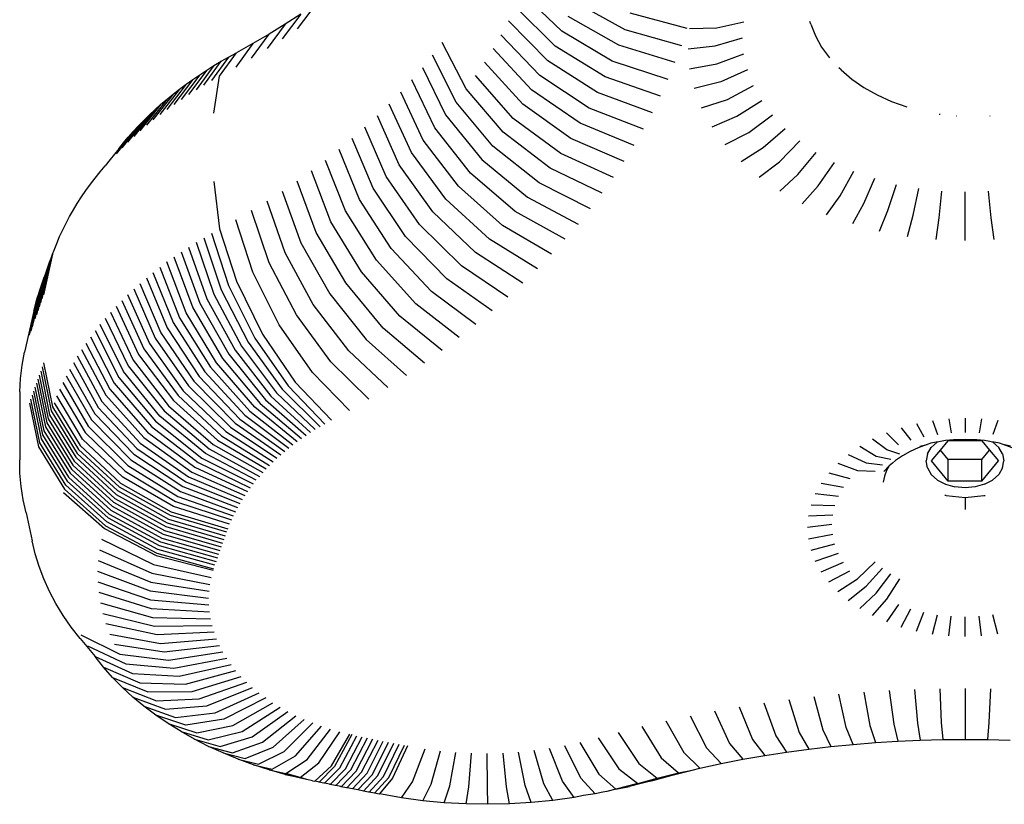
# Model space of a CAD drawing. Units: millimetres. Extents: x 2582 to 3279, y 1164 to 1760.
# Drawn here: x 2965 to 2972, y 1365 to 1370 of the extents above; entities that cross this region are included whole.
import ezdxf

# ---------------------------------------------------------------- set-up
doc = ezdxf.new("R2010")
doc.units = ezdxf.units.MM

# ---------------------------------------------------------------- blocks, each defined once
blk = doc.blocks.new('0202')
for p, q in [((2968.7711, 1369.8892), (2968.5168, 1370.1336)), ((2967.2101, 1370.064), (2967.0891, 1369.9057)), ((2968.7283, 1369.7949), (2968.4761, 1370.0439)), ((2968.8461, 1370.0799), (2969.171, 1369.9018)), ((2967.1132, 1369.9981), (2966.9953, 1369.8419)), ((2967.1132, 1369.9981), (2967.0138, 1369.9339)), ((2969.1332, 1369.8004), (2968.8104, 1369.9842)), ((2969.5675, 1369.907), (2969.2051, 1370.0039)), ((2967.0138, 1369.9339), (2966.8991, 1369.7798)), ((2967.0138, 1369.9339), (2966.912, 1369.8716)), ((2968.6821, 1369.7015), (2968.432, 1369.9549)), ((2969.7548, 1369.9114), (2969.9275, 1369.9501)), ((2970.3531, 1369.9337), (2970.3474, 1369.9526)), ((2970.3531, 1369.9337), (2970.3817, 1369.86)), ((2966.8007, 1369.7194), (2966.912, 1369.8716)), ((2966.912, 1369.8716), (2966.808, 1369.811)), ((2968.6323, 1369.6089), (2968.3847, 1369.8667)), ((2969.0916, 1369.6996), (2968.7711, 1369.8892)), ((2969.171, 1369.9018), (2969.5313, 1369.7984)), ((2969.5828, 1369.9062), (2969.7548, 1369.9114)), ((2970.3817, 1369.86), (2970.4212, 1369.7887)), ((2966.808, 1369.811), (2966.7, 1369.6609)), ((2966.808, 1369.811), (2966.7039, 1369.7536)), ((2968.1629, 1369.5234), (2968.0111, 1369.8185)), ((2969.0462, 1369.5997), (2968.7283, 1369.7949)), ((2969.491, 1369.6906), (2969.1332, 1369.8004)), ((2969.5731, 1369.7789), (2969.7461, 1369.7966)), ((2969.7461, 1369.7966), (2969.9197, 1369.8478)), ((2966.5977, 1369.6044), (2966.7039, 1369.7536)), ((2966.6539, 1369.7261), (2966.7039, 1369.7536)), ((2968.0995, 1369.4402), (2967.9498, 1369.7379)), ((2968.5791, 1369.5172), (2968.334, 1369.7794)), ((2969.7548, 1369.6818), (2969.9275, 1369.7456)), ((2970.4212, 1369.7887), (2970.4713, 1369.7207)), ((2966.5607, 1369.6713), (2966.4476, 1369.5181)), ((2966.4965, 1369.5475), (2966.6069, 1369.699)), ((2966.5155, 1369.6429), (2966.5607, 1369.6713)), ((2966.6539, 1369.7261), (2966.5464, 1369.5762)), ((2966.5607, 1369.6713), (2966.6069, 1369.699)), ((2966.6069, 1369.699), (2966.6539, 1369.7261)), ((2968.5226, 1369.4265), (2968.2802, 1369.6931)), ((2968.9971, 1369.5006), (2968.6821, 1369.7015)), ((2969.4468, 1369.5835), (2969.0916, 1369.6996)), ((2969.5828, 1369.6516), (2969.7548, 1369.6818)), ((2966.4711, 1369.6138), (2966.3525, 1369.4571)), ((2966.5155, 1369.6429), (2966.3995, 1369.4879)), ((2966.4277, 1369.584), (2966.4711, 1369.6138)), ((2966.4711, 1369.6138), (2966.5155, 1369.6429)), ((2966.5612, 1369.3686), (2966.5977, 1369.6044)), ((2967.8855, 1369.6585), (2968.0331, 1369.3581)), ((2968.4626, 1369.3368), (2968.2231, 1369.6077)), ((2968.9444, 1369.4023), (2968.6323, 1369.6089)), ((2969.9506, 1369.6444), (2969.7808, 1369.5682)), ((2970.5454, 1369.6442), (2970.5313, 1369.6566)), ((2970.5454, 1369.6442), (2970.6136, 1369.5859)), ((2966.3852, 1369.5536), (2966.2613, 1369.3932)), ((2966.4277, 1369.584), (2966.3064, 1369.4255)), ((2966.3437, 1369.5225), (2966.3852, 1369.5536)), ((2966.3852, 1369.5536), (2966.4277, 1369.584)), ((2967.9636, 1369.2772), (2967.8183, 1369.5803)), ((2969.3985, 1369.4772), (2969.0462, 1369.5997)), ((2969.7808, 1369.5682), (2969.6116, 1369.5256)), ((2969.8238, 1369.4572), (2969.9889, 1369.5456)), ((2970.6136, 1369.5859), (2970.6903, 1369.5328)), ((2966.3032, 1369.4909), (2966.1743, 1369.3267)), ((2966.3437, 1369.5225), (2966.2173, 1369.3603)), ((2966.2637, 1369.4586), (2966.3032, 1369.4909)), ((2966.3032, 1369.4909), (2966.3437, 1369.5225)), ((2967.8912, 1369.1977), (2967.7482, 1369.5033)), ((2968.3994, 1369.2482), (2968.1629, 1369.5234)), ((2968.888, 1369.3051), (2968.5791, 1369.5172)), ((2969.3464, 1369.3718), (2968.9971, 1369.5006)), ((2970.6903, 1369.5328), (2970.7746, 1369.4855)), ((2970.7746, 1369.4855), (2970.8656, 1369.4446)), ((2966.2252, 1369.4257), (2966.0916, 1369.2575)), ((2966.2637, 1369.4586), (2966.1324, 1369.2924)), ((2966.1878, 1369.3923), (2966.2252, 1369.4257)), ((2966.2252, 1369.4257), (2966.2637, 1369.4586)), ((2967.8158, 1369.1194), (2967.6752, 1369.4276)), ((2968.3328, 1369.1608), (2968.0995, 1369.4402)), ((2968.828, 1369.2089), (2968.5226, 1369.4265)), ((2969.6593, 1369.4025), (2969.8238, 1369.4572)), ((2969.8833, 1369.3498), (2970.0419, 1369.45)), ((2970.8656, 1369.4446), (2970.9623, 1369.4106)), ((2966.1514, 1369.3583), (2966.0133, 1369.186)), ((2966.1878, 1369.3923), (2966.0519, 1369.222)), ((2966.1162, 1369.3237), (2966.1514, 1369.3583)), ((2966.1514, 1369.3583), (2966.1878, 1369.3923)), ((2967.7375, 1369.0425), (2967.5994, 1369.3531)), ((2968.0331, 1369.3581), (2968.263, 1369.0746)), ((2969.2903, 1369.2674), (2968.9444, 1369.4023)), ((2969.9587, 1369.2474), (2970.109, 1369.3587)), ((2971.1683, 1369.3642), (2971.1742, 1369.3636)), ((2971.2755, 1369.3525), (2971.2784, 1369.3524)), ((2971.4891, 1369.3524), (2971.4921, 1369.3525)), ((2966.1162, 1369.3237), (2965.9759, 1369.1493)), ((2966.082, 1369.2886), (2966.1162, 1369.3237)), ((2968.7644, 1369.1138), (2968.4626, 1369.3368)), ((2969.2303, 1369.164), (2968.888, 1369.3051)), ((2969.7253, 1369.2835), (2969.8833, 1369.3498)), ((2966.082, 1369.2886), (2965.9396, 1369.1121)), ((2966.017, 1369.217), (2966.0489, 1369.2531)), ((2966.0489, 1369.2531), (2966.082, 1369.2886)), ((2967.6564, 1368.967), (2967.5209, 1369.2801)), ((2968.1901, 1368.9897), (2967.9636, 1369.2772)), ((2968.6973, 1369.0199), (2968.3994, 1369.2482)), ((2969.8089, 1369.1699), (2969.9587, 1369.2474)), ((2970.0492, 1369.151), (2970.1896, 1369.2729)), ((2965.9566, 1369.1434), (2965.9862, 1369.1805)), ((2965.9862, 1369.1805), (2966.017, 1369.217)), ((2967.5725, 1368.893), (2967.4398, 1369.2085)), ((2968.114, 1368.9061), (2967.8912, 1369.1977)), ((2969.1665, 1369.0618), (2968.828, 1369.2089)), ((2970.1537, 1369.0617), (2970.2827, 1369.1933)), ((2965.9566, 1369.1434), (2965.9028, 1369.0758)), ((2967.4858, 1368.8206), (2967.3559, 1369.1384)), ((2968.0348, 1368.8239), (2967.8158, 1369.1194)), ((2968.6268, 1368.9272), (2968.3328, 1369.1608)), ((2969.0989, 1368.9607), (2968.7644, 1369.1138)), ((2969.9092, 1369.063), (2970.0492, 1369.151)), ((2970.2712, 1368.9804), (2970.3873, 1369.1209)), ((2965.9028, 1369.0758), (2965.8707, 1369.0361)), ((2967.3965, 1368.7497), (2967.2695, 1369.0698)), ((2967.9525, 1368.7431), (2967.7375, 1369.0425)), ((2968.263, 1369.0746), (2968.5528, 1368.8358)), ((2970.0251, 1368.9639), (2970.1537, 1369.0617)), ((2970.4002, 1368.908), (2970.5023, 1369.0565)), ((2965.8066, 1368.958), (2965.838, 1368.9973)), ((2965.838, 1368.9973), (2965.8707, 1369.0361)), ((2967.3046, 1368.6804), (2967.1805, 1369.0027)), ((2968.4754, 1368.7457), (2968.1901, 1368.9897)), ((2969.0276, 1368.8608), (2968.6973, 1369.0199)), ((2970.1554, 1368.8737), (2970.2712, 1368.9804)), ((2970.5395, 1368.8454), (2970.6263, 1369.0007)), ((2965.7475, 1368.8781), (2965.7764, 1368.9183)), ((2965.7764, 1368.9183), (2965.8066, 1368.958)), ((2966.5612, 1368.9355), (2966.5977, 1368.6361)), ((2967.2101, 1368.6128), (2967.0891, 1368.9373)), ((2967.8673, 1368.6638), (2967.6564, 1368.967)), ((2968.9526, 1368.7622), (2968.6268, 1368.9272)), ((2970.7581, 1368.9542), (2970.6875, 1368.7932)), ((2970.8426, 1368.752), (2970.8962, 1368.9176)), ((2965.7199, 1368.8375), (2965.7475, 1368.8781)), ((2966.9953, 1368.8735), (2967.1132, 1368.5468)), ((2967.7792, 1368.5861), (2967.5725, 1368.893)), ((2968.3947, 1368.6571), (2968.114, 1368.9061)), ((2970.2985, 1368.7935), (2970.4002, 1368.908)), ((2971.003, 1368.7223), (2971.0391, 1368.8911)), ((2971.167, 1368.7043), (2971.1852, 1368.875)), ((2971.3329, 1368.5609), (2971.3329, 1368.8697)), ((2971.4988, 1368.7043), (2971.4806, 1368.875)), ((2965.6685, 1368.7551), (2965.6935, 1368.7965)), ((2965.6935, 1368.7965), (2965.7199, 1368.8375)), ((2967.0138, 1368.4827), (2966.8991, 1368.8114)), ((2967.6882, 1368.51), (2967.4858, 1368.8206)), ((2968.3107, 1368.5699), (2968.0348, 1368.8239)), ((2968.5528, 1368.8358), (2968.8739, 1368.6651)), ((2970.453, 1368.724), (2970.5395, 1368.8454)), ((2970.6875, 1368.7932), (2970.6171, 1368.6662)), ((2965.6447, 1368.7134), (2965.6685, 1368.7551)), ((2966.912, 1368.4203), (2966.8007, 1368.7511)), ((2967.5944, 1368.4355), (2967.3965, 1368.7497)), ((2968.2235, 1368.4843), (2967.9525, 1368.7431)), ((2968.7917, 1368.5693), (2968.4754, 1368.7457)), ((2970.7891, 1368.6205), (2970.8426, 1368.752)), ((2965.6013, 1368.6288), (2965.6223, 1368.6712)), ((2965.6223, 1368.6712), (2965.6447, 1368.7134)), ((2966.808, 1368.3598), (2966.7, 1368.6925)), ((2967.4978, 1368.3627), (2967.3046, 1368.6804)), ((2970.967, 1368.5875), (2971.003, 1368.7223)), ((2971.149, 1368.5675), (2971.167, 1368.7043)), ((2971.5169, 1368.5675), (2971.4988, 1368.7043)), ((2965.5815, 1368.586), (2965.6013, 1368.6288)), ((2966.5464, 1368.6079), (2966.6539, 1368.2748)), ((2966.5977, 1368.6361), (2966.7039, 1368.3023)), ((2967.3986, 1368.2917), (2967.2101, 1368.6128)), ((2968.1331, 1368.4002), (2967.8673, 1368.6638)), ((2968.7059, 1368.4751), (2968.3947, 1368.6571)), ((2965.5461, 1368.4995), (2965.5632, 1368.543)), ((2965.5632, 1368.543), (2965.5815, 1368.586)), ((2966.4476, 1368.5498), (2966.5607, 1368.2201)), ((2966.4965, 1368.5792), (2966.6069, 1368.2478)), ((2967.1132, 1368.5468), (2967.2967, 1368.2225)), ((2968.0397, 1368.3178), (2967.7792, 1368.5861)), ((2968.6166, 1368.3824), (2968.3107, 1368.5699)), ((2965.5367, 1368.4743), (2965.5461, 1368.4995)), ((2966.3525, 1368.4887), (2966.4711, 1368.1626)), ((2966.3995, 1368.5196), (2966.5155, 1368.1917)), ((2967.1924, 1368.1551), (2967.0138, 1368.4827)), ((2967.9432, 1368.2371), (2967.6882, 1368.51)), ((2968.5239, 1368.2913), (2968.2235, 1368.4843)), ((2965.461, 1368.1657), (2965.518, 1368.4234)), ((2965.4703, 1368.1912), (2965.5273, 1368.4489)), ((2965.5367, 1368.4743), (2965.4798, 1368.2168)), ((2965.5088, 1368.398), (2965.518, 1368.4234)), ((2965.518, 1368.4234), (2965.5273, 1368.4489)), ((2965.5273, 1368.4489), (2965.5367, 1368.4743)), ((2966.3852, 1368.1024), (2966.2613, 1368.4249)), ((2966.3064, 1368.4571), (2966.4277, 1368.1328)), ((2967.0855, 1368.0896), (2966.912, 1368.4203)), ((2967.8437, 1368.1581), (2967.5944, 1368.4355)), ((2965.4996, 1368.3725), (2965.4426, 1368.1146)), ((2965.5088, 1368.398), (2965.4518, 1368.1401)), ((2965.4906, 1368.347), (2965.4996, 1368.3725)), ((2965.4996, 1368.3725), (2965.5088, 1368.398)), ((2966.1743, 1368.3583), (2966.3032, 1368.0396)), ((2966.2173, 1368.3919), (2966.3437, 1368.0713)), ((2966.9762, 1368.026), (2966.808, 1368.3598)), ((2967.7413, 1368.0809), (2967.4978, 1368.3627)), ((2968.4278, 1368.202), (2968.1331, 1368.4002)), ((2965.4158, 1368.0377), (2965.4729, 1368.296)), ((2965.4817, 1368.3215), (2965.4246, 1368.0634)), ((2965.4906, 1368.347), (2965.4336, 1368.089)), ((2965.4642, 1368.2704), (2965.4729, 1368.296)), ((2965.4729, 1368.296), (2965.4817, 1368.3215)), ((2965.4817, 1368.3215), (2965.4906, 1368.347)), ((2966.0916, 1368.2892), (2966.2252, 1367.9745)), ((2966.1324, 1368.3241), (2966.2637, 1368.0074)), ((2966.7039, 1368.3023), (2966.8692, 1367.9669)), ((2967.6361, 1368.0056), (2967.3986, 1368.2917)), ((2968.3284, 1368.1143), (2968.0397, 1368.3178)), ((2965.4556, 1368.2449), (2965.3984, 1367.9864)), ((2965.4642, 1368.2704), (2965.407, 1368.0121)), ((2965.447, 1368.2193), (2965.4556, 1368.2449)), ((2965.4556, 1368.2449), (2965.4642, 1368.2704)), ((2966.0519, 1368.2537), (2966.1878, 1367.941)), ((2966.6069, 1368.2478), (2966.7787, 1367.9161)), ((2966.6539, 1368.2748), (2966.8213, 1367.9406)), ((2968.2258, 1368.0285), (2967.9432, 1368.2371)), ((2965.3898, 1367.9608), (2965.447, 1368.2193)), ((2965.4171, 1368.1135), (2965.4389, 1368.1945)), ((2965.4389, 1368.1945), (2965.447, 1368.2193)), ((2965.9759, 1368.181), (2966.1162, 1367.8725)), ((2966.0133, 1368.2176), (2966.1514, 1367.907)), ((2966.5155, 1368.1917), (2966.696, 1367.8653)), ((2966.5607, 1368.2201), (2966.737, 1367.891)), ((2967.2967, 1368.2225), (2967.5281, 1367.9322)), ((2965.4171, 1368.1135), (2965.3591, 1367.8523)), ((2965.9046, 1368.106), (2966.0489, 1367.8018)), ((2965.9396, 1368.1438), (2966.082, 1367.8374)), ((2966.5781, 1367.7845), (2966.3852, 1368.1024)), ((2966.4277, 1368.1328), (2966.6166, 1367.812)), ((2966.4711, 1368.1626), (2966.6559, 1367.839)), ((2967.4174, 1367.8607), (2967.1924, 1368.1551)), ((2968.1201, 1367.9445), (2967.8437, 1368.1581)), ((2965.8707, 1368.0677), (2966.017, 1367.7658)), ((2966.3032, 1368.0396), (2966.5039, 1367.7277)), ((2966.3437, 1368.0713), (2966.5406, 1367.7564)), ((2967.304, 1367.7912), (2967.0855, 1368.0896)), ((2968.0112, 1367.8625), (2967.7413, 1368.0809)), ((2965.8066, 1367.9897), (2965.9566, 1367.6922)), ((2965.9862, 1367.7292), (2965.838, 1368.029)), ((2966.2637, 1368.0074), (2966.4681, 1367.6985)), ((2967.1882, 1367.7238), (2966.9762, 1368.026)), ((2967.8993, 1367.7824), (2967.6361, 1368.0056)), ((2965.7764, 1367.95), (2965.9282, 1367.6548)), ((2966.1878, 1367.941), (2966.3995, 1367.6385)), ((2966.2252, 1367.9745), (2966.4333, 1367.6688)), ((2966.7787, 1367.9161), (2966.9953, 1367.6166)), ((2966.8213, 1367.9406), (2967.0322, 1367.6378)), ((2966.8692, 1367.9669), (2967.0775, 1367.6628)), ((2967.5281, 1367.9322), (2967.7845, 1367.7043)), ((2965.3427, 1367.7689), (2965.3591, 1367.8523)), ((2965.7199, 1367.8692), (2965.8749, 1367.5786)), ((2965.7475, 1367.9098), (2965.9009, 1367.6169)), ((2966.1162, 1367.8725), (2966.3346, 1367.5765)), ((2966.1514, 1367.907), (2966.3666, 1367.6077)), ((2966.696, 1367.8653), (2966.9235, 1367.5725)), ((2966.737, 1367.891), (2966.959, 1367.5948)), ((2967.6668, 1367.6284), (2967.4174, 1367.8607)), ((2965.6935, 1367.8282), (2965.85, 1367.54)), ((2966.0489, 1367.8018), (2966.2738, 1367.5125)), ((2966.082, 1367.8374), (2966.3037, 1367.5447)), ((2966.6166, 1367.812), (2966.8546, 1367.5263)), ((2966.6559, 1367.839), (2966.8887, 1367.5497)), ((2967.5463, 1367.5545), (2967.304, 1367.7912)), ((2965.3322, 1367.685), (2965.3427, 1367.7689)), ((2965.461, 1367.7326), (2965.518, 1367.4551)), ((2965.4703, 1367.7582), (2965.5273, 1367.4805)), ((2965.4798, 1367.7837), (2965.5367, 1367.5059)), ((2965.6447, 1367.745), (2965.804, 1367.4616)), ((2965.6685, 1367.7868), (2965.8264, 1367.501)), ((2966.217, 1367.4468), (2965.9862, 1367.7292)), ((2966.017, 1367.7658), (2966.2449, 1367.4799)), ((2966.5039, 1367.7277), (2966.7568, 1367.4531)), ((2966.5406, 1367.7564), (2966.7886, 1367.478)), ((2966.8212, 1367.5024), (2966.5781, 1367.7845)), ((2965.3277, 1367.6008), (2965.3322, 1367.685)), ((2965.4426, 1367.6815), (2965.4996, 1367.4041)), ((2965.4518, 1367.7071), (2965.5088, 1367.4296)), ((2965.6223, 1367.7029), (2965.7829, 1367.4219)), ((2965.9566, 1367.6922), (2966.1902, 1367.4133)), ((2966.4333, 1367.6688), (2966.6956, 1367.402)), ((2966.4681, 1367.6985), (2966.7258, 1367.4278)), ((2967.4231, 1367.4828), (2967.1882, 1367.7238)), ((2965.4158, 1367.6047), (2965.4729, 1367.3276)), ((2965.4246, 1367.6303), (2965.4817, 1367.3532)), ((2965.4336, 1367.6559), (2965.4906, 1367.3787)), ((2965.5815, 1367.6177), (2965.7445, 1367.3416)), ((2965.6013, 1367.6605), (2965.7631, 1367.3819)), ((2965.9009, 1367.6169), (2966.1398, 1367.3452)), ((2965.9282, 1367.6548), (2966.1645, 1367.3794)), ((2966.3666, 1367.6077), (2966.6376, 1367.349)), ((2966.3995, 1367.6385), (2966.6662, 1367.3757)), ((2966.9953, 1367.6166), (2967.2353, 1367.3786)), ((2967.0322, 1367.6378), (2967.266, 1367.3962)), ((2967.0775, 1367.6628), (2967.3084, 1367.4196)), ((2965.3277, 1367.6008), (2965.3277, 1367.1678)), ((2965.4556, 1367.2765), (2965.3984, 1367.5534)), ((2965.407, 1367.579), (2965.4642, 1367.3021)), ((2965.7272, 1367.301), (2965.5632, 1367.5747)), ((2965.85, 1367.54), (2966.0938, 1367.2755)), ((2965.8749, 1367.5786), (2966.1162, 1367.3105)), ((2966.3037, 1367.5447), (2966.5831, 1367.2943)), ((2966.3346, 1367.5765), (2966.6099, 1367.3219)), ((2966.8887, 1367.5497), (2967.1467, 1367.3229)), ((2966.9235, 1367.5725), (2967.1757, 1367.3419)), ((2966.959, 1367.5948), (2967.2052, 1367.3605)), ((2965.3898, 1367.5277), (2965.447, 1367.251)), ((2965.5273, 1367.4805), (2965.6924, 1367.21)), ((2965.5367, 1367.5059), (2965.7017, 1367.2351)), ((2965.5461, 1367.5312), (2965.7108, 1367.2595)), ((2965.8264, 1367.501), (2966.0724, 1367.2402)), ((2966.2449, 1367.4799), (2966.532, 1367.2381)), ((2966.2738, 1367.5125), (2966.5571, 1367.2664)), ((2966.7886, 1367.478), (2967.0636, 1367.2634)), ((2967.0907, 1367.2837), (2966.8212, 1367.5024)), ((2966.8546, 1367.5263), (2967.1184, 1367.3035)), ((2965.5088, 1367.4296), (2965.6742, 1367.1597)), ((2965.518, 1367.4551), (2965.6833, 1367.1848)), ((2965.7829, 1367.4219), (2966.033, 1367.1687)), ((2965.804, 1367.4616), (2966.0522, 1367.2046)), ((2966.5079, 1367.2094), (2966.217, 1367.4468)), ((2966.7258, 1367.4278), (2967.0114, 1367.2217)), ((2966.7568, 1367.4531), (2967.0371, 1367.2427)), ((2971.1249, 1367.4175), (2971.157, 1367.3304)), ((2971.2283, 1367.4288), (2971.2445, 1367.34)), ((2971.3329, 1367.4326), (2971.3329, 1367.3432)), ((2971.4375, 1367.4288), (2971.4213, 1367.34)), ((2971.541, 1367.4175), (2971.5088, 1367.3304)), ((2965.4817, 1367.3532), (2965.6474, 1367.0841)), ((2965.4906, 1367.3787), (2965.6563, 1367.1093)), ((2965.4996, 1367.4041), (2965.6652, 1367.1345)), ((2965.7631, 1367.3819), (2966.0151, 1367.1325)), ((2966.1645, 1367.3794), (2966.4623, 1367.1509)), ((2966.1902, 1367.4133), (2966.4846, 1367.1803)), ((2966.6662, 1367.3757), (2966.9618, 1367.1784)), ((2966.6956, 1367.402), (2966.9863, 1367.2002)), ((2970.9259, 1367.3728), (2970.9888, 1367.2926)), ((2971.0237, 1367.3987), (2971.0715, 1367.3146)), ((2965.4642, 1367.3021), (2965.6301, 1367.0337)), ((2965.4729, 1367.3276), (2965.6387, 1367.0589)), ((2965.9826, 1367.0593), (2965.7272, 1367.301)), ((2965.7445, 1367.3416), (2965.9982, 1367.096)), ((2966.1162, 1367.3105), (2966.4204, 1367.0911)), ((2966.1398, 1367.3452), (2966.4409, 1367.1212)), ((2966.5831, 1367.2943), (2966.8928, 1367.1107)), ((2966.6099, 1367.3219), (2966.9151, 1367.1336)), ((2966.6376, 1367.349), (2966.9381, 1367.1562)), ((2970.8357, 1367.2314), (2970.7447, 1367.3004)), ((2970.8326, 1367.3398), (2970.9099, 1367.2648)), ((2971.1766, 1367.2303), (2971.226, 1367.2893)), ((2971.2091, 1367.292), (2971.186, 1367.2872)), ((2971.2591, 1367.2952), (2971.2091, 1367.292)), ((2971.4386, 1367.2891), (2971.226, 1367.2893)), ((2971.3329, 1367.2979), (2971.2591, 1367.2952)), ((2971.4067, 1367.2952), (2971.3329, 1367.2979)), ((2971.4567, 1367.292), (2971.4067, 1367.2952)), ((2971.4386, 1367.2891), (2971.4875, 1367.2303)), ((2971.4798, 1367.2872), (2971.4567, 1367.292)), ((2965.447, 1367.251), (2965.6132, 1366.9832)), ((2965.6216, 1367.0084), (2965.4556, 1367.2765)), ((2965.7017, 1367.2351), (2965.9588, 1366.9977)), ((2965.7108, 1367.2595), (2965.9674, 1367.0208)), ((2966.0724, 1367.2402), (2966.3824, 1367.0301)), ((2966.0938, 1367.2755), (2966.4009, 1367.0608)), ((2966.532, 1367.2381), (2966.8504, 1367.064)), ((2966.5571, 1367.2664), (2966.8712, 1367.0875)), ((2970.6633, 1367.2547), (2970.7668, 1367.1928)), ((2970.9177, 1367.2045), (2970.8357, 1367.2314)), ((2971.0351, 1367.2458), (2970.9828, 1367.2223)), ((2971.0906, 1367.2654), (2971.0351, 1367.2458)), ((2971.0456, 1367.2556), (2971.0906, 1367.2654)), ((2971.1146, 1367.2739), (2971.0906, 1367.2654)), ((2971.0931, 1367.2061), (2971.1178, 1367.2474)), ((2971.1489, 1367.2809), (2971.1146, 1367.2739)), ((2971.1557, 1367.2816), (2971.1178, 1367.2474)), ((2971.1194, 1367.1619), (2971.1766, 1367.2303)), ((2971.1557, 1367.2816), (2971.1489, 1367.2809)), ((2971.186, 1367.2872), (2971.1557, 1367.2816)), ((2971.2255, 1367.1715), (2971.1766, 1367.2303)), ((2971.4382, 1367.1713), (2971.4875, 1367.2303)), ((2971.508, 1367.2819), (2971.4798, 1367.2872)), ((2971.4875, 1367.2303), (2971.5444, 1367.1619)), ((2971.508, 1367.2819), (2971.5463, 1367.2474)), ((2971.517, 1367.2809), (2971.508, 1367.2819)), ((2971.5512, 1367.2739), (2971.517, 1367.2809)), ((2971.571, 1367.2061), (2971.5463, 1367.2474)), ((2971.5752, 1367.2654), (2971.5512, 1367.2739)), ((2971.6202, 1367.2556), (2971.5752, 1367.2654)), ((2971.6307, 1367.2458), (2971.5752, 1367.2654)), ((2965.3291, 1367.0836), (2965.3277, 1367.1678)), ((2965.6833, 1367.1848), (2965.9407, 1366.9484)), ((2965.6924, 1367.21), (2965.9497, 1366.9731)), ((2966.033, 1367.1687), (2966.3482, 1366.968)), ((2966.0522, 1367.2046), (2966.3648, 1366.9992)), ((2966.4846, 1367.1803), (2966.8109, 1367.016)), ((2966.8303, 1367.0401), (2966.5079, 1367.2094)), ((2970.5893, 1367.2035), (2970.7042, 1367.1495)), ((2970.7668, 1367.1928), (2970.8602, 1367.1723)), ((2970.8903, 1367.1646), (2970.871, 1367.1482)), ((2970.9344, 1367.1951), (2970.8903, 1367.1646)), ((2970.9828, 1367.2223), (2970.9344, 1367.1951)), ((2971.0931, 1367.2061), (2971.0847, 1367.1618)), ((2971.2255, 1367.0344), (2971.2255, 1367.1715)), ((2971.4382, 1367.1713), (2971.2255, 1367.1715)), ((2971.4382, 1367.0342), (2971.4382, 1367.1713)), ((2971.571, 1367.2061), (2971.5795, 1367.1618)), ((2965.6563, 1367.1093), (2965.9142, 1366.8743)), ((2965.6652, 1367.1345), (2965.9229, 1366.899)), ((2965.6742, 1367.1597), (2965.9318, 1366.9237)), ((2966.0151, 1367.1325), (2966.3326, 1366.9366)), ((2966.4409, 1367.1212), (2966.7746, 1366.9668)), ((2966.4623, 1367.1509), (2966.7924, 1366.9916)), ((2970.5233, 1367.1471), (2970.6485, 1367.1018)), ((2970.6485, 1367.1018), (2970.7614, 1367.0963)), ((2970.7042, 1367.1495), (2970.808, 1367.1361)), ((2970.851, 1367.1311), (2970.8171, 1367.0949)), ((2970.8341, 1367.1016), (2970.8199, 1367.0649)), ((2970.851, 1367.1311), (2970.8341, 1367.1016)), ((2970.871, 1367.1482), (2970.851, 1367.1311)), ((2971.0931, 1367.1174), (2971.0847, 1367.1618)), ((2971.0931, 1367.1174), (2971.1178, 1367.0762)), ((2971.2255, 1367.0344), (2971.1194, 1367.1619)), ((2971.4382, 1367.0342), (2971.5444, 1367.1619)), ((2971.571, 1367.1174), (2971.5463, 1367.0762)), ((2971.571, 1367.1174), (2971.5795, 1367.1618)), ((2965.3364, 1366.9995), (2965.3291, 1367.0836)), ((2965.6387, 1367.0589), (2965.897, 1366.8248)), ((2965.6474, 1367.0841), (2965.9056, 1366.8496)), ((2966.3044, 1366.8731), (2965.9826, 1367.0593)), ((2965.9982, 1367.096), (2966.318, 1366.905)), ((2966.4009, 1367.0608), (2966.7414, 1366.9166)), ((2966.4204, 1367.0911), (2966.7576, 1366.9419)), ((2970.4663, 1367.0863), (2970.6003, 1367.0504)), ((2970.8199, 1367.0649), (2970.8113, 1367.0273)), ((2971.1571, 1367.0407), (2971.1178, 1367.0762)), ((2971.1571, 1367.0407), (2971.2084, 1367.0135)), ((2971.4558, 1367.0135), (2971.507, 1367.0407)), ((2971.5463, 1367.0762), (2971.507, 1367.0407)), ((2965.3496, 1366.9158), (2965.3364, 1366.9995)), ((2965.6132, 1366.9832), (2965.8719, 1366.7505)), ((2965.8802, 1366.7753), (2965.6216, 1367.0084)), ((2965.6301, 1367.0337), (2965.8886, 1366.8)), ((2965.9588, 1366.9977), (2966.2828, 1366.817)), ((2965.9674, 1367.0208), (2966.2908, 1366.8384)), ((2966.3648, 1366.9992), (2966.7114, 1366.8655)), ((2966.3824, 1367.0301), (2966.726, 1366.8912)), ((2970.4187, 1367.0217), (2970.5601, 1366.9958)), ((2971.2084, 1367.0135), (2971.268, 1366.9964)), ((2971.4382, 1367.0342), (2971.2255, 1367.0344)), ((2971.3321, 1366.9905), (2971.268, 1366.9964)), ((2971.3961, 1366.9964), (2971.3321, 1366.9905)), ((2971.4558, 1367.0135), (2971.3961, 1366.9964)), ((2965.3687, 1366.8327), (2965.3496, 1366.9158)), ((2965.6058, 1366.9608), (2965.8658, 1366.732)), ((2965.9318, 1366.9237), (2966.2564, 1366.7448)), ((2965.9407, 1366.9484), (2966.2651, 1366.7689)), ((2965.9497, 1366.9731), (2966.2739, 1366.7929)), ((2966.3326, 1366.9366), (2966.6846, 1366.8135)), ((2966.3482, 1366.968), (2966.6976, 1366.8396)), ((2970.3812, 1366.954), (2970.5283, 1366.9386)), ((2971.213, 1366.9415), (2971.2034, 1366.9424)), ((2971.213, 1366.9415), (2971.3329, 1366.9307)), ((2971.3329, 1366.9307), (2971.4511, 1366.9415)), ((2971.3329, 1366.9307), (2971.3329, 1366.8534)), ((2971.4511, 1366.9415), (2971.4608, 1366.9424)), ((2965.9142, 1366.8743), (2966.2393, 1366.6965)), ((2965.9229, 1366.899), (2966.2478, 1366.7207)), ((2966.6612, 1366.7607), (2966.3044, 1366.8731)), ((2966.318, 1366.905), (2966.6725, 1366.7872)), ((2970.3541, 1366.884), (2970.5054, 1366.8794)), ((2965.3687, 1366.8327), (2965.4078, 1366.6536)), ((2965.8886, 1366.8), (2966.2142, 1366.6241)), ((2965.897, 1366.8248), (2966.2225, 1366.6482)), ((2965.9056, 1366.8496), (2966.2308, 1366.6724)), ((2966.2739, 1366.7929), (2966.6333, 1366.6873)), ((2966.2828, 1366.817), (2966.6419, 1366.7107)), ((2966.2908, 1366.8384), (2966.6492, 1366.7302)), ((2970.3377, 1366.8124), (2970.4916, 1366.8189)), ((2965.8658, 1366.732), (2966.1935, 1366.562)), ((2965.8719, 1366.7505), (2966.198, 1366.5757)), ((2966.2061, 1366.5999), (2965.8802, 1366.7753)), ((2966.2564, 1366.7448), (2966.6162, 1366.6404)), ((2966.2651, 1366.7689), (2966.6247, 1366.6638)), ((2970.4869, 1366.7577), (2970.3322, 1366.74)), ((2965.8476, 1366.6642), (2966.178, 1366.5044)), ((2966.2308, 1366.6724), (2966.5914, 1366.57)), ((2966.2393, 1366.6965), (2966.5996, 1366.5935)), ((2966.2478, 1366.7207), (2966.6079, 1366.6169)), ((2970.3377, 1366.6676), (2970.4916, 1366.6965)), ((2965.4265, 1366.5724), (2965.4078, 1366.6536)), ((2966.2142, 1366.6241), (2966.5752, 1366.523)), ((2966.2225, 1366.6482), (2966.5832, 1366.5465)), ((2970.3541, 1366.596), (2970.5054, 1366.6359)), ((2965.4508, 1366.4919), (2965.4265, 1366.5724)), ((2965.8345, 1366.5973), (2966.1671, 1366.4487)), ((2966.1935, 1366.562), (2966.5567, 1366.4676)), ((2966.198, 1366.5757), (2966.5594, 1366.4759)), ((2966.5673, 1366.4994), (2966.2061, 1366.5999)), ((2970.3812, 1366.526), (2970.5283, 1366.5767)), ((2965.4808, 1366.4124), (2965.4508, 1366.4919)), ((2965.8261, 1366.5301), (2966.1601, 1366.3927)), ((2966.178, 1366.5044), (2966.5442, 1366.4212)), ((2970.4187, 1366.4583), (2970.5601, 1366.5195)), ((2970.6485, 1366.4135), (2970.7614, 1366.5216)), ((2970.7042, 1366.3659), (2970.808, 1366.4818)), ((2965.8225, 1366.4626), (2966.157, 1366.3366)), ((2966.1671, 1366.4487), (2966.5357, 1366.378)), ((2970.4663, 1366.3937), (2970.6003, 1366.4649)), ((2970.5233, 1366.3329), (2970.6485, 1366.4135)), ((2970.7668, 1366.3225), (2970.8602, 1366.4456)), ((2970.8357, 1366.284), (2970.9177, 1366.4134)), ((2965.5164, 1366.3339), (2965.4808, 1366.4124)), ((2965.8236, 1366.3951), (2966.158, 1366.2804)), ((2966.1601, 1366.3927), (2966.5303, 1366.3345)), ((2970.5893, 1366.2766), (2970.7042, 1366.3659)), ((2965.5574, 1366.2568), (2965.5164, 1366.3339)), ((2965.8294, 1366.3277), (2966.1628, 1366.2243)), ((2966.157, 1366.3366), (2966.5279, 1366.2908)), ((2970.6633, 1366.2253), (2970.7668, 1366.3225)), ((2965.6039, 1366.1811), (2965.5574, 1366.2568)), ((2965.84, 1366.2607), (2966.1717, 1366.1684)), ((2966.158, 1366.2804), (2966.5287, 1366.2472)), ((2970.7447, 1366.1797), (2970.8357, 1366.284)), ((2970.9099, 1366.2506), (2970.8326, 1366.1402)), ((2965.6556, 1366.1071), (2965.6039, 1366.1811)), ((2965.8553, 1366.194), (2966.1844, 1366.1129)), ((2966.1628, 1366.2243), (2966.5325, 1366.2036)), ((2966.1717, 1366.1684), (2966.5393, 1366.1602)), ((2970.9259, 1366.1073), (2970.9888, 1366.2228)), ((2971.0237, 1366.0813), (2971.0715, 1366.2008)), ((2971.1249, 1366.0625), (2971.157, 1366.1849)), ((2971.2283, 1366.0512), (2971.2445, 1366.1754)), ((2971.3329, 1366.0474), (2971.3329, 1366.1722)), ((2971.4375, 1366.0512), (2971.4213, 1366.1754)), ((2971.541, 1366.0625), (2971.5088, 1366.1849)), ((2965.7125, 1366.0349), (2965.6556, 1366.1071)), ((2966.2011, 1366.0579), (2965.8753, 1366.1279)), ((2966.1844, 1366.1129), (2966.5492, 1366.117)), ((2965.716, 1366.0588), (2965.9628, 1365.9349)), ((2965.8999, 1366.0626), (2966.2216, 1366.0035)), ((2966.5622, 1366.0743), (2966.2011, 1366.0579)), ((2965.7125, 1366.0349), (2965.8072, 1365.9196)), ((2965.7591, 1365.9884), (2966.001, 1365.8728)), ((2965.9291, 1365.9982), (2966.2459, 1365.9499)), ((2966.2216, 1366.0035), (2966.5781, 1366.032)), ((2966.2459, 1365.9499), (2966.597, 1365.9904)), ((2965.8072, 1365.9196), (2966.0434, 1365.812)), ((2965.8601, 1365.8525), (2965.8072, 1365.9196)), ((2965.9628, 1365.9349), (2966.2739, 1365.8972)), ((2966.2739, 1365.8972), (2966.6188, 1365.9494)), ((2965.9177, 1365.7872), (2965.8601, 1365.8525)), ((2965.8601, 1365.8525), (2966.0901, 1365.7528)), ((2966.001, 1365.8728), (2966.3057, 1365.8455)), ((2966.3057, 1365.8455), (2966.6434, 1365.9092)), ((2966.341, 1365.7949), (2966.6709, 1365.8699)), ((2966.0434, 1365.812), (2966.341, 1365.7949)), ((2966.3799, 1365.7455), (2966.7011, 1365.8315)), ((2966.4222, 1365.6976), (2966.734, 1365.7943)), ((2965.9177, 1365.7872), (2966.1409, 1365.6952)), ((2965.9797, 1365.724), (2965.9177, 1365.7872)), ((2966.0901, 1365.7528), (2966.3799, 1365.7455)), ((2966.4678, 1365.6511), (2966.7694, 1365.7581)), ((2965.9797, 1365.724), (2966.1957, 1365.6393)), ((2966.0462, 1365.6629), (2965.9797, 1365.724)), ((2966.1169, 1365.6041), (2966.0462, 1365.6629)), ((2966.0462, 1365.6629), (2966.2544, 1365.5854)), ((2966.1409, 1365.6952), (2966.4222, 1365.6976)), ((2966.5167, 1365.6062), (2966.8074, 1365.7232)), ((2966.5686, 1365.563), (2966.8478, 1365.6897)), ((2970.3711, 1365.6656), (2970.4282, 1365.4543)), ((2970.5781, 1365.4691), (2970.5304, 1365.6813)), ((2970.6903, 1365.6942), (2970.7284, 1365.4813)), ((2970.8505, 1365.7042), (2970.8792, 1365.4907)), ((2971.0112, 1365.7114), (2971.0303, 1365.4975)), ((2971.172, 1365.7157), (2971.1815, 1365.5015)), ((2971.3329, 1365.7172), (2971.3329, 1365.3943)), ((2971.4938, 1365.7157), (2971.4843, 1365.5015)), ((2966.1169, 1365.6041), (2966.3168, 1365.5336)), ((2966.1916, 1365.5478), (2966.1169, 1365.6041)), ((2966.1957, 1365.6393), (2966.4678, 1365.6511)), ((2966.2544, 1365.5854), (2966.5167, 1365.6062)), ((2966.8905, 1365.6575), (2966.6235, 1365.5217)), ((2966.6813, 1365.4822), (2966.9354, 1365.6269)), ((2969.8973, 1365.6013), (2969.9827, 1365.3939)), ((2970.0544, 1365.6256), (2970.1304, 1365.4167)), ((2970.2124, 1365.647), (2970.279, 1365.4368)), ((2966.3827, 1365.4839), (2966.1916, 1365.5478)), ((2966.2703, 1365.4941), (2966.1916, 1365.5478)), ((2966.3168, 1365.5336), (2966.5686, 1365.563)), ((2966.7418, 1365.4447), (2966.9824, 1365.5977)), ((2966.8049, 1365.4093), (2967.0314, 1365.5702)), ((2966.8704, 1365.3761), (2967.0823, 1365.5444)), ((2969.5861, 1365.5445), (2969.6899, 1365.3405)), ((2969.7412, 1365.5743), (2969.8358, 1365.3685)), ((2966.3526, 1365.4431), (2966.2703, 1365.4941)), ((2966.2703, 1365.4941), (2966.4521, 1365.4364)), ((2966.6235, 1365.5217), (2966.3827, 1365.4839)), ((2966.4521, 1365.4364), (2966.6813, 1365.4822)), ((2966.9381, 1365.3451), (2967.1349, 1365.5203)), ((2967.008, 1365.3165), (2967.1892, 1365.4981)), ((2967.0797, 1365.2902), (2967.245, 1365.4777)), ((2969.2796, 1365.4766), (2969.4016, 1365.2766)), ((2969.4322, 1365.5119), (2969.5452, 1365.3098)), ((2970.7284, 1365.4813), (2970.7629, 1365.374)), ((2970.8792, 1365.4907), (2970.9051, 1365.3829)), ((2971.0303, 1365.4975), (2971.0475, 1365.3892)), ((2971.1815, 1365.5015), (2971.1902, 1365.3931)), ((2971.4843, 1365.5015), (2971.4757, 1365.3931)), ((2966.3526, 1365.4431), (2966.5248, 1365.3914)), ((2966.4384, 1365.395), (2966.3526, 1365.4431)), ((2966.5248, 1365.3914), (2966.7418, 1365.4447)), ((2967.1533, 1365.2664), (2967.3022, 1365.4592)), ((2967.2284, 1365.2451), (2967.3605, 1365.4426)), ((2967.3083, 1365.2256), (2967.4248, 1365.4269)), ((2967.4365, 1365.4244), (2967.3276, 1365.2215)), ((2967.3619, 1365.2142), (2967.4699, 1365.4173)), ((2969.1283, 1365.4386), (2969.2593, 1365.2409)), ((2970.1304, 1365.4167), (2970.199, 1365.3131)), ((2970.279, 1365.4368), (2970.339, 1365.3321)), ((2970.4282, 1365.4543), (2970.4798, 1365.3486)), ((2970.6211, 1365.3625), (2970.5781, 1365.4691)), ((2966.4384, 1365.395), (2966.6005, 1365.3489)), ((2966.5275, 1365.3498), (2966.4384, 1365.395)), ((2966.6196, 1365.3076), (2966.5275, 1365.3498)), ((2966.5275, 1365.3498), (2966.6792, 1365.309)), ((2966.6005, 1365.3489), (2966.8049, 1365.4093)), ((2966.6792, 1365.309), (2966.8704, 1365.3761)), ((2967.3963, 1365.207), (2967.5033, 1365.4103)), ((2967.4306, 1365.1998), (2967.5368, 1365.4034)), ((2967.465, 1365.1928), (2967.5702, 1365.3965)), ((2967.4995, 1365.1858), (2967.6037, 1365.3897)), ((2967.5339, 1365.1788), (2967.6372, 1365.3829)), ((2967.5684, 1365.1719), (2967.6708, 1365.3762)), ((2967.6029, 1365.1651), (2967.7043, 1365.3696)), ((2967.6374, 1365.1583), (2967.7379, 1365.363)), ((2967.672, 1365.1516), (2967.7715, 1365.3565)), ((2967.7901, 1365.3529), (2967.6962, 1365.147)), ((2968.8916, 1365.1486), (2968.7899, 1365.3532)), ((2968.885, 1365.3739), (2969.006, 1365.1736)), ((2969.0009, 1365.404), (2969.1339, 1365.2068)), ((2969.8358, 1365.3685), (2969.9211, 1365.2676)), ((2969.9827, 1365.3939), (2970.0596, 1365.2916)), ((2970.4798, 1365.3486), (2970.6211, 1365.3625)), ((2970.6211, 1365.3625), (2970.7629, 1365.374)), ((2970.7629, 1365.374), (2970.9051, 1365.3829)), ((2970.9051, 1365.3829), (2971.0475, 1365.3892)), ((2971.0475, 1365.3892), (2971.1902, 1365.3931)), ((2971.1902, 1365.3931), (2971.3329, 1365.3943)), ((2971.3329, 1365.3943), (2971.4757, 1365.3931)), ((2971.4757, 1365.3931), (2971.6183, 1365.3892)), ((2966.7147, 1365.2687), (2966.6196, 1365.3076)), ((2966.6196, 1365.3076), (2966.7606, 1365.2718)), ((2966.7606, 1365.2718), (2966.9381, 1365.3451)), ((2966.8444, 1365.2374), (2967.008, 1365.3165)), ((2966.9307, 1365.2059), (2967.0797, 1365.2902)), ((2967.8231, 1365.1253), (2967.9021, 1365.3338)), ((2967.941, 1365.1099), (2968, 1365.321)), ((2968.0599, 1365.0989), (2968.0988, 1365.3118)), ((2968.1795, 1365.0924), (2968.1982, 1365.3065)), ((2968.2994, 1365.0905), (2968.2979, 1365.3049)), ((2968.4193, 1365.0931), (2968.3975, 1365.3071)), ((2968.5389, 1365.1003), (2968.4968, 1365.313)), ((2968.6576, 1365.1119), (2968.5955, 1365.3227)), ((2968.7753, 1365.1281), (2968.6933, 1365.3361)), ((2969.5452, 1365.3098), (2969.6471, 1365.2123)), ((2969.6899, 1365.3405), (2969.7836, 1365.2412)), ((2969.9211, 1365.2676), (2970.0596, 1365.2916)), ((2970.0596, 1365.2916), (2970.199, 1365.3131)), ((2970.199, 1365.3131), (2970.339, 1365.3321)), ((2970.339, 1365.3321), (2970.4798, 1365.3486)), ((2966.7147, 1365.2687), (2966.8444, 1365.2374)), ((2966.8123, 1365.2329), (2966.7147, 1365.2687)), ((2966.9124, 1365.2006), (2966.8123, 1365.2329)), ((2966.8123, 1365.2329), (2966.9307, 1365.2059)), ((2967.019, 1365.1773), (2967.1533, 1365.2664)), ((2967.1092, 1365.1517), (2967.2284, 1365.2451)), ((2967.2031, 1365.1288), (2967.3083, 1365.2256)), ((2969.2593, 1365.2409), (2969.3775, 1365.1473)), ((2969.4016, 1365.2766), (2969.5117, 1365.181)), ((2969.6471, 1365.2123), (2969.7836, 1365.2412)), ((2969.7836, 1365.2412), (2969.9211, 1365.2676)), ((2967.0146, 1365.1716), (2966.9124, 1365.2006)), ((2966.9124, 1365.2006), (2967.019, 1365.1773)), ((2967.1197, 1365.1459), (2967.0146, 1365.1716)), ((2967.0146, 1365.1716), (2967.1092, 1365.1517)), ((2967.1092, 1365.1517), (2967.019, 1365.1773)), ((2967.3276, 1365.2215), (2967.2294, 1365.1232)), ((2967.2645, 1365.1157), (2967.3619, 1365.2142)), ((2967.2997, 1365.1083), (2967.3963, 1365.207)), ((2967.3349, 1365.101), (2967.4306, 1365.1998)), ((2967.3702, 1365.0938), (2967.465, 1365.1928)), ((2967.4054, 1365.0866), (2967.4995, 1365.1858)), ((2967.4408, 1365.0799), (2967.5339, 1365.1788)), ((2967.4761, 1365.073), (2967.5684, 1365.1719)), ((2967.5115, 1365.0661), (2967.6029, 1365.1651)), ((2969.006, 1365.1736), (2969.1151, 1365.0776)), ((2969.1339, 1365.2068), (2969.2539, 1365.1137)), ((2969.3491, 1365.1338), (2969.4713, 1365.167)), ((2969.3775, 1365.1473), (2969.5117, 1365.181)), ((2969.3775, 1365.1473), (2969.4713, 1365.167)), ((2969.4713, 1365.167), (2969.599, 1365.1991)), ((2969.5117, 1365.181), (2969.599, 1365.1991)), ((2969.599, 1365.1991), (2969.6471, 1365.2123)), ((2967.1514, 1365.1391), (2967.1092, 1365.1517)), ((2967.1514, 1365.1391), (2967.1197, 1365.1459)), ((2967.1872, 1365.1315), (2967.1514, 1365.1391)), ((2967.1872, 1365.1315), (2967.2031, 1365.1288)), ((2967.2231, 1365.124), (2967.2031, 1365.1288)), ((2967.2294, 1365.1232), (2967.2231, 1365.124)), ((2967.2589, 1365.1166), (2967.2294, 1365.1232)), ((2967.2645, 1365.1157), (2967.2589, 1365.1166)), ((2967.2949, 1365.1092), (2967.2645, 1365.1157)), ((2967.2997, 1365.1083), (2967.2949, 1365.1092)), ((2967.3308, 1365.1019), (2967.2997, 1365.1083)), ((2967.3349, 1365.101), (2967.3308, 1365.1019)), ((2967.3668, 1365.0946), (2967.3349, 1365.101)), ((2967.5468, 1365.0585), (2967.6374, 1365.1583)), ((2967.5822, 1365.0516), (2967.672, 1365.1516)), ((2967.6962, 1365.147), (2967.6131, 1365.0481)), ((2967.7519, 1365.022), (2967.8231, 1365.1253)), ((2967.8877, 1365.0042), (2967.941, 1365.1099)), ((2968.5768, 1364.9932), (2968.5389, 1365.1003)), ((2968.7137, 1365.0066), (2968.6576, 1365.1119)), ((2968.8493, 1365.0252), (2968.7753, 1365.1281)), ((2968.9832, 1365.0489), (2968.8916, 1365.1486)), ((2969.2539, 1365.1137), (2969.1151, 1365.0776)), ((2969.3491, 1365.1338), (2969.2017, 1365.0955)), ((2969.2539, 1365.1137), (2969.3775, 1365.1473)), ((2969.2539, 1365.1137), (2969.3491, 1365.1338)), ((2967.3702, 1365.0938), (2967.3668, 1365.0946)), ((2967.4027, 1365.0874), (2967.3702, 1365.0938)), ((2967.4054, 1365.0866), (2967.4027, 1365.0874)), ((2967.4408, 1365.0799), (2967.4054, 1365.0866)), ((2967.4761, 1365.073), (2967.4408, 1365.0799)), ((2967.5115, 1365.0661), (2967.4761, 1365.073)), ((2967.5441, 1365.0598), (2967.5115, 1365.0661)), ((2967.5468, 1365.0585), (2967.5441, 1365.0598)), ((2967.5822, 1365.0516), (2967.5468, 1365.0585)), ((2967.6114, 1365.046), (2967.5822, 1365.0516)), ((2967.6131, 1365.0481), (2967.6114, 1365.046)), ((2967.6953, 1365.034), (2967.6131, 1365.0481)), ((2968.0248, 1364.9916), (2968.0599, 1365.0989)), ((2968.1626, 1364.9841), (2968.1795, 1365.0924)), ((2968.3008, 1364.9819), (2968.2994, 1365.0905)), ((2968.439, 1364.9849), (2968.4193, 1365.0931)), ((2968.908, 1365.0375), (2968.8493, 1365.0252)), ((2968.9832, 1365.0489), (2968.908, 1365.0375)), ((2969.0311, 1365.0593), (2968.9832, 1365.0489)), ((2969.056, 1365.0637), (2969.0311, 1365.0593)), ((2969.1151, 1365.0776), (2969.056, 1365.0637)), ((2969.1151, 1365.0776), (2969.2017, 1365.0955)), ((2967.7519, 1365.022), (2967.6953, 1365.034)), ((2967.8877, 1365.0042), (2967.7519, 1365.022)), ((2968.0248, 1364.9916), (2967.8877, 1365.0042)), ((2968.1626, 1364.9841), (2968.0248, 1364.9916)), ((2968.3008, 1364.9819), (2968.1626, 1364.9841)), ((2968.439, 1364.9849), (2968.3008, 1364.9819)), ((2968.5768, 1364.9932), (2968.439, 1364.9849)), ((2968.7137, 1365.0066), (2968.5768, 1364.9932)), ((2968.8493, 1365.0252), (2968.7137, 1365.0066))]:
    blk.add_line(p, q)

msp = doc.modelspace()

# ---------------------------------------------------------------- block references
msp.add_blockref('0202', (0, 0))

doc.saveas('drawing.dxf')
